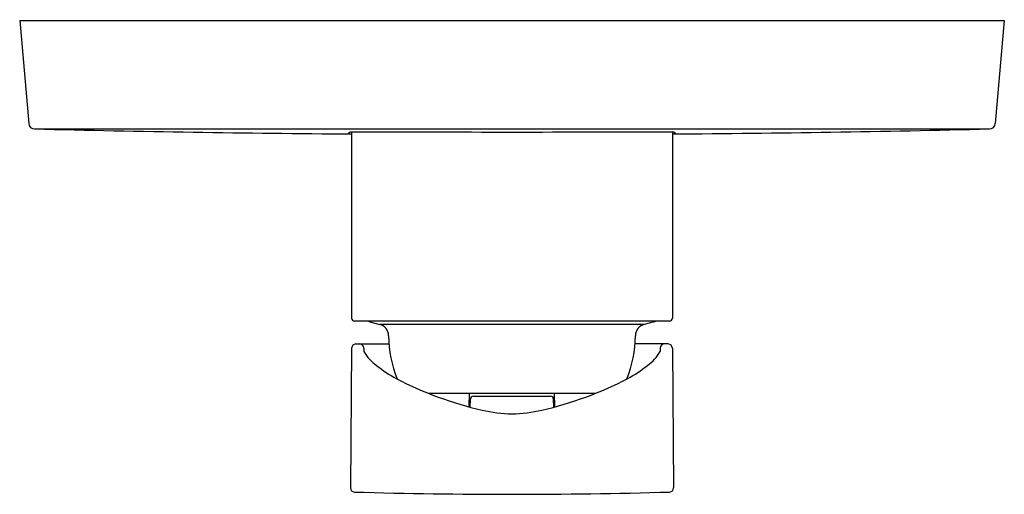
# Model space of a CAD drawing. Extents: x 4123.82 to 4130.26, y 127.14 to 130.24.
import ezdxf

# ---------------------------------------------------------------- set-up
doc = ezdxf.new("R2010")
doc.units = 0
doc.header["$LTSCALE"] = 0.64311
doc.layers.get('0').update_dxf_attribs({"color": 255, "linetype": 'CONTINUOUS'})
doc.layers.get('DEFPOINTS').update_dxf_attribs({"linetype": 'CONTINUOUS'})
doc.styles.get("Standard").update_dxf_attribs({"font": 'txt', "width": 0.8})

msp = doc.modelspace()

# ---------------------------------------------------------------- linework, layer by layer
for p, q in [((4123.8216, 130.2374), (4130.2626, 130.2374)), ((4123.8216, 130.2374), (4123.8807, 129.5624)), ((4130.2626, 130.2374), (4130.2035, 129.5624)), ((4123.919, 129.5264), (4130.1652, 129.5264)), ((4125.9929, 129.5082), (4125.9929, 128.2886)), ((4128.0913, 129.5082), (4128.0913, 128.2886)), ((4128.0716, 128.2689), (4126.0126, 128.2689)), ((4126.1118, 128.265), (4126.1767, 128.2476)), ((4127.9075, 128.2476), (4126.1767, 128.2476)), ((4127.9724, 128.265), (4127.9075, 128.2476)), ((4126.0202, 128.1193), (4126.2375, 128.1193)), ((4128.064, 128.1193), (4127.8467, 128.1193)), ((4125.9926, 128.092), (4125.9847, 127.1779)), ((4126.0725, 128.0927), (4126.0734, 128.069)), ((4128.0116, 128.0927), (4128.0108, 128.069)), ((4128.0915, 128.092), (4128.0995, 127.1779)), ((4126.495, 127.7965), (4127.5892, 127.7965)), ((4126.7624, 127.7073), (4126.7637, 127.7965)), ((4127.3218, 127.7073), (4127.3205, 127.7965)), ((4126.768, 127.7058), (4126.7698, 127.7578)), ((4126.7894, 127.7768), (4127.2947, 127.7768)), ((4127.3162, 127.7058), (4127.3144, 127.7578))]:
    msp.add_line(p, q)
for centre, radius, start, end in [((4123.9199, 129.5658), 0.0394, 184.99882, 268.64354), ((4130.1643, 129.5658), 0.0394, 271.35646, 355.0012), ((4127.0411, 261.1747), 131.6852, 268.641458, 269.543932), ((4125.9634, 129.5135), 0.0197, 269.59056, 344.41452), ((4127.0421, 457.2082), 327.7017, 269.814709, 270.185296), ((4127.0431, 261.1747), 131.6852, 270.456068, 271.358542), ((4128.1208, 129.5135), 0.0197, 195.58784, 270.41025), ((4126.0126, 128.2886), 0.0197, 180, 270.00029), ((4126.1169, 128.284), 0.0197, 230.11446, 255.00003), ((4126.1563, 128.1716), 0.0787, 0.72236, 74.99999), ((4127.9278, 128.1716), 0.0787, 105.00001, 179.27764), ((4127.9673, 128.284), 0.0197, 284.99997, 309.88554), ((4128.0716, 128.2886), 0.0197, 270, 0), ((4126.023, 128.089), 0.0305, 95.22532, 174.27468), ((4126.045, 128.0918), 0.0275, 1.97475, 90.02525), ((4127.0421, 128.1827), 0.8071, 180.72236, 201.2651), ((4127.0421, 128.1827), 0.8071, 338.7349, 359.27764), ((4128.0392, 128.0918), 0.0275, 89.97475, 178.02525), ((4128.0612, 128.089), 0.0305, 5.72532, 84.77468), ((4126.3093, 128.2015), 0.2706, 209.30735, 235.27928), ((4127.7749, 128.2015), 0.2706, 304.72072, 330.69265), ((4126.7665, 128.7558), 0.9884, 231.79778, 240.86237), ((4127.3177, 128.7558), 0.9884, 299.13763, 308.20222), ((4127.3856, 130.0205), 2.3957, 242.65792, 256.99627), ((4126.6986, 130.0205), 2.3957, 283.00373, 297.34208), ((4126.7894, 127.7571), 0.0197, 89.99998, 178), ((4127.2947, 127.7571), 0.0197, 2, 90.00002), ((4127.0676, 128.6465), 0.9854, 257.03154, 268.51452), ((4127.0165, 128.6465), 0.9854, 271.48548, 282.96846), ((4126.0132, 127.1786), 0.0286, 181.48302, 266.35238), ((4127.0421, 162.5682), 35.4331, 268.33315, 271.66685), ((4128.0709, 127.1786), 0.0286, 273.64762, 358.51698)]:
    msp.add_arc(centre, radius, start, end)

# ---------------------------------------------------------------- texts
at = {"layer": 'DEFPOINTS'}
for tag, p, s in [('TRADENAME', (4127.0421, 130.2391), 'STRAYT'), ('MODELNUMBER', (4127.0421, 130.2408), 'K-37336T-4DPR'), ('PRODUCT', (4127.0421, 130.2374), 'VALVE TRIM')]:
    msp.add_attdef(tag, p, s, height=0.001, dxfattribs=at)

doc.saveas('drawing.dxf')
